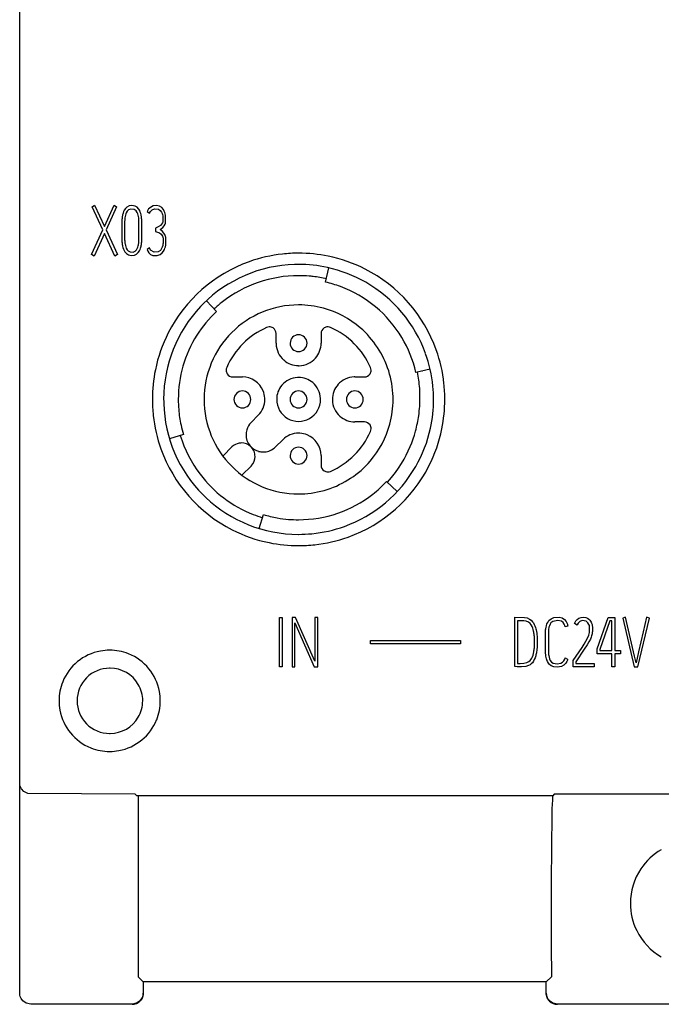
# Model space of a CAD drawing. Extents: x 0 to 60, y 0 to 175.
# Drawn here: x 0 to 29, y 0 to 44 of the extents above; entities that cross this region are included whole.
import ezdxf

# ---------------------------------------------------------------- set-up
doc = ezdxf.new("R2010")
doc.units = 0
doc.layers.add('DEFAULT_255_2_778', color=255, linetype='CONTINUOUS')

msp = doc.modelspace()

# ---------------------------------------------------------------- linework, layer by layer
at = {"layer": 'DEFAULT_255_2_778'}
for p, q in [((0.266, 0.256), (0.268, 174.174)), ((3.482, 35.273), (3.587, 35.349)), ((3.958, 34.245), (3.482, 35.273)), ((3.587, 35.349), (4.027, 34.397)), ((4.027, 34.397), (4.459, 35.349)), ((4.568, 35.273), (4.1, 34.242)), ((4.459, 35.349), (4.568, 35.273)), ((4.884, 35.061), (4.861, 34.995)), ((4.913, 35.122), (4.884, 35.061)), ((4.962, 35.194), (4.913, 35.122)), ((5.029, 35.26), (4.962, 35.194)), ((5.041, 35.073), (5.002, 35.008)), ((5.123, 35.309), (5.029, 35.26)), ((5.102, 35.133), (5.041, 35.073)), ((5.209, 35.17), (5.102, 35.133)), ((5.25, 35.328), (5.123, 35.309)), ((5.349, 35.156), (5.209, 35.17)), ((5.391, 35.304), (5.25, 35.328)), ((5.436, 35.099), (5.349, 35.156)), ((5.483, 35.25), (5.391, 35.304)), ((5.487, 35.024), (5.436, 35.099)), ((5.551, 35.177), (5.483, 35.25)), ((5.517, 34.955), (5.487, 35.024)), ((5.597, 35.102), (5.551, 35.177)), ((5.624, 35.039), (5.597, 35.102)), ((5.646, 34.971), (5.624, 35.039)), ((5.984, 35.176), (5.923, 35.06)), ((5.923, 35.06), (6.035, 34.99)), ((6.189, 35.32), (5.984, 35.176)), ((6.035, 34.99), (6.071, 35.061)), ((6.071, 35.061), (6.146, 35.138)), ((6.146, 35.138), (6.251, 35.177)), ((6.347, 35.334), (6.189, 35.32)), ((6.251, 35.177), (6.43, 35.162)), ((6.482, 35.303), (6.347, 35.334)), ((6.43, 35.162), (6.514, 35.109)), ((6.586, 35.236), (6.482, 35.303)), ((6.514, 35.109), (6.57, 35.032)), ((6.57, 35.032), (6.595, 34.972)), ((6.65, 35.159), (6.586, 35.236)), ((6.691, 35.082), (6.65, 35.159)), ((6.717, 35.012), (6.691, 35.082)), ((4.81, 34.711), (4.806, 34.667)), ((4.806, 34.667), (4.806, 33.762)), ((4.814, 34.753), (4.81, 34.711)), ((4.819, 34.795), (4.814, 34.753)), ((4.825, 34.834), (4.819, 34.795)), ((4.831, 34.874), (4.825, 34.834)), ((4.839, 34.911), (4.831, 34.874)), ((4.848, 34.948), (4.839, 34.911)), ((4.861, 34.995), (4.848, 34.948)), ((4.928, 34.588), (4.925, 34.504)), ((4.929, 34.627), (4.928, 34.588)), ((4.932, 34.667), (4.929, 34.627)), ((4.935, 34.705), (4.932, 34.667)), ((4.938, 34.742), (4.935, 34.705)), ((4.942, 34.777), (4.938, 34.742)), ((4.951, 34.834), (4.942, 34.777)), ((4.964, 34.898), (4.951, 34.834)), ((4.98, 34.955), (4.964, 34.898)), ((5.002, 35.008), (4.98, 34.955)), ((5.534, 34.898), (5.517, 34.955)), ((5.548, 34.834), (5.534, 34.898)), ((5.557, 34.777), (5.548, 34.834)), ((5.561, 34.742), (5.557, 34.777)), ((5.559, 33.689), (5.561, 34.742)), ((5.66, 34.91), (5.646, 34.971)), ((5.668, 34.873), (5.66, 34.91)), ((5.674, 34.834), (5.668, 34.873)), ((5.679, 34.794), (5.674, 34.834)), ((5.684, 34.752), (5.679, 34.794)), ((5.688, 34.71), (5.684, 34.752)), ((5.691, 34.667), (5.688, 34.71)), ((5.693, 34.623), (5.691, 34.667)), ((5.695, 34.576), (5.693, 34.623)), ((6.595, 34.972), (6.61, 34.924)), ((6.62, 34.603), (6.605, 34.556)), ((6.61, 34.924), (6.62, 34.875)), ((6.62, 34.875), (6.62, 34.603)), ((6.732, 34.954), (6.717, 35.012)), ((6.742, 34.895), (6.732, 34.954)), ((6.738, 34.548), (6.745, 34.583)), ((6.749, 34.843), (6.742, 34.895)), ((6.745, 34.583), (6.751, 34.622)), ((6.751, 34.622), (6.749, 34.843)), ((3.462, 33.155), (3.958, 34.245)), ((4.1, 34.242), (4.605, 33.155)), ((4.925, 34.504), (4.922, 34.196)), ((4.922, 34.196), (4.925, 33.927)), ((5.696, 34.53), (5.695, 34.576)), ((5.699, 34.196), (5.696, 34.53)), ((5.698, 33.993), (5.699, 34.196)), ((6.414, 34.374), (6.296, 34.328)), ((6.296, 34.328), (6.303, 34.176)), ((6.304, 34.175), (6.473, 34.113)), ((6.527, 34.444), (6.414, 34.374)), ((6.506, 34.258), (6.623, 34.346)), ((6.617, 34.176), (6.506, 34.258)), ((6.605, 34.556), (6.527, 34.444)), ((6.717, 34.047), (6.617, 34.176)), ((6.623, 34.346), (6.69, 34.432)), ((6.69, 34.432), (6.723, 34.5)), ((6.723, 34.5), (6.738, 34.548)), ((4.029, 34.089), (3.57, 33.079)), ((4.498, 33.079), (4.029, 34.089)), ((4.806, 33.762), (4.81, 33.719)), ((4.81, 33.719), (4.814, 33.677)), ((4.925, 33.927), (4.926, 33.885)), ((4.926, 33.885), (4.927, 33.844)), ((4.927, 33.844), (4.929, 33.804)), ((4.929, 33.804), (4.932, 33.764)), ((4.932, 33.764), (4.935, 33.727)), ((4.935, 33.727), (4.939, 33.689)), ((5.684, 33.677), (5.688, 33.719)), ((5.688, 33.719), (5.691, 33.762)), ((5.691, 33.762), (5.694, 33.806)), ((5.694, 33.806), (5.696, 33.852)), ((5.696, 33.852), (5.698, 33.993)), ((6.473, 34.113), (6.553, 34.049)), ((6.553, 34.049), (6.608, 33.968)), ((6.608, 33.968), (6.627, 33.92)), ((6.627, 33.92), (6.637, 33.881)), ((6.637, 33.881), (6.637, 33.65)), ((6.751, 33.951), (6.717, 34.047)), ((6.759, 33.918), (6.751, 33.951)), ((6.764, 33.883), (6.759, 33.918)), ((6.765, 33.66), (6.764, 33.883)), ((4.814, 33.677), (4.819, 33.635)), ((4.819, 33.635), (4.825, 33.595)), ((4.825, 33.595), (4.832, 33.556)), ((4.832, 33.556), (4.839, 33.519)), ((4.839, 33.519), (4.854, 33.458)), ((4.854, 33.458), (4.876, 33.39)), ((4.876, 33.39), (4.903, 33.328)), ((4.903, 33.328), (4.938, 33.271)), ((4.938, 33.271), (5.007, 33.19)), ((4.939, 33.689), (4.944, 33.654)), ((4.944, 33.654), (4.949, 33.618)), ((4.949, 33.618), (4.962, 33.552)), ((4.962, 33.552), (4.977, 33.491)), ((4.977, 33.491), (4.997, 33.435)), ((4.997, 33.435), (5.036, 33.363)), ((5.036, 33.363), (5.085, 33.308)), ((5.085, 33.308), (5.17, 33.266)), ((5.302, 33.26), (5.392, 33.294)), ((5.392, 33.294), (5.453, 33.352)), ((5.453, 33.352), (5.492, 33.418)), ((5.492, 33.418), (5.514, 33.472)), ((5.514, 33.472), (5.532, 33.532)), ((5.532, 33.532), (5.543, 33.585)), ((5.533, 33.235), (5.582, 33.308)), ((5.543, 33.585), (5.55, 33.618)), ((5.55, 33.618), (5.555, 33.654)), ((5.555, 33.654), (5.559, 33.689)), ((5.582, 33.308), (5.612, 33.369)), ((5.612, 33.369), (5.636, 33.435)), ((5.636, 33.435), (5.649, 33.482)), ((5.649, 33.482), (5.658, 33.519)), ((5.658, 33.519), (5.666, 33.556)), ((5.666, 33.556), (5.673, 33.595)), ((5.673, 33.595), (5.679, 33.635)), ((5.679, 33.635), (5.684, 33.677)), ((6.035, 33.442), (5.923, 33.378)), ((5.923, 33.378), (5.958, 33.296)), ((5.958, 33.296), (6.002, 33.226)), ((6.085, 33.345), (6.035, 33.442)), ((6.24, 33.259), (6.085, 33.345)), ((6.412, 33.274), (6.24, 33.259)), ((6.515, 33.336), (6.412, 33.274)), ((6.572, 33.412), (6.515, 33.336)), ((6.601, 33.477), (6.572, 33.412)), ((6.598, 33.219), (6.656, 33.292)), ((6.621, 33.548), (6.601, 33.477)), ((6.632, 33.607), (6.621, 33.548)), ((6.637, 33.65), (6.632, 33.607)), ((6.656, 33.292), (6.696, 33.366)), ((6.696, 33.366), (6.722, 33.434)), ((6.722, 33.434), (6.74, 33.497)), ((6.74, 33.497), (6.753, 33.561)), ((6.753, 33.561), (6.76, 33.609)), ((6.76, 33.609), (6.765, 33.66)), ((3.57, 33.079), (3.462, 33.155)), ((4.605, 33.155), (4.498, 33.079)), ((5.007, 33.19), (5.096, 33.131)), ((5.096, 33.131), (5.218, 33.102)), ((5.17, 33.266), (5.302, 33.26)), ((5.218, 33.102), (5.361, 33.116)), ((5.361, 33.116), (5.455, 33.161)), ((5.455, 33.161), (5.533, 33.235)), ((6.002, 33.226), (6.08, 33.157)), ((6.08, 33.157), (6.186, 33.112)), ((6.186, 33.112), (6.371, 33.107)), ((6.371, 33.107), (6.502, 33.148)), ((6.502, 33.148), (6.598, 33.219)), ((13.865, 31.921), (14.011, 32.555)), ((13.895, 32.117), (13.91, 32.114)), ((8.57, 31.097), (9.013, 30.621)), ((11.662, 29.209), (11.662, 29.633)), ((13.663, 29.633), (13.663, 29.209)), ((12.287, 29.209), (12.287, 29.209)), ((9.464, 28.131), (9.464, 28.131)), ((18.508, 28.058), (17.875, 27.912)), ((9.738, 27.709), (10.163, 27.709)), ((15.163, 27.709), (15.587, 27.709)), ((17.992, 27.649), (17.942, 27.927)), ((18.005, 27.567), (17.992, 27.649)), ((18.177, 27.982), (18.18, 27.972)), ((18.016, 27.484), (18.005, 27.567)), ((18.027, 27.391), (18.016, 27.484)), ((18.036, 27.298), (18.027, 27.391)), ((18.045, 27.193), (18.036, 27.298)), ((18.051, 27.088), (18.045, 27.193)), ((6.162, 26.709), (6.162, 26.709)), ((6.662, 26.709), (6.662, 26.709)), ((8.462, 26.709), (8.462, 26.709)), ((9.787, 26.709), (9.787, 26.709)), ((11.687, 26.709), (11.687, 26.709)), ((12.287, 26.709), (12.287, 26.709)), ((14.787, 26.709), (14.787, 26.709)), ((18.056, 26.971), (18.051, 27.088)), ((18.056, 26.591), (18.056, 26.971)), ((18.029, 26.195), (18.039, 26.301)), ((18.039, 26.301), (18.047, 26.398)), ((18.047, 26.398), (18.052, 26.494)), ((18.052, 26.494), (18.056, 26.591)), ((10.87, 26.002), (10.55, 25.682)), ((17.975, 25.814), (17.99, 25.899)), ((17.99, 25.899), (18.003, 25.983)), ((18.003, 25.983), (18.017, 26.089)), ((18.017, 26.089), (18.029, 26.195)), ((15.587, 25.709), (15.163, 25.709)), ((17.883, 25.384), (17.905, 25.471)), ((17.905, 25.471), (17.925, 25.558)), ((17.925, 25.558), (17.943, 25.645)), ((17.943, 25.645), (17.96, 25.73)), ((17.96, 25.73), (17.975, 25.814)), ((7.546, 25.145), (6.924, 24.955)), ((17.752, 24.951), (17.809, 25.124)), ((17.809, 25.124), (17.86, 25.298)), ((17.86, 25.298), (17.883, 25.384)), ((9.307, 24.202), (9.701, 24.596)), ((10.125, 24.771), (10.125, 24.771)), ((11.636, 24.596), (11.956, 24.916)), ((17.537, 24.421), (17.623, 24.614)), ((17.623, 24.614), (17.689, 24.779)), ((17.689, 24.779), (17.752, 24.951)), ((10.725, 24.172), (10.725, 24.171)), ((12.287, 24.209), (12.287, 24.209)), ((13.663, 24.209), (13.663, 23.785)), ((17.349, 24.053), (17.445, 24.233)), ((17.445, 24.233), (17.537, 24.421)), ((10.549, 23.747), (10.156, 23.354)), ((16.967, 23.461), (17.101, 23.651)), ((17.101, 23.651), (17.232, 23.853)), ((17.232, 23.853), (17.349, 24.053)), ((16.61, 23.027), (16.787, 23.231)), ((16.787, 23.231), (16.967, 23.461)), ((16.574, 23.06), (17.05, 22.616)), ((10.908, 20.97), (11.098, 21.592)), ((11.81, 17.01), (11.932, 17.01)), ((11.81, 14.816), (11.81, 17.01)), ((11.932, 17.01), (11.932, 14.816)), ((12.528, 17.016), (12.369, 17.016)), ((12.369, 17.016), (12.369, 14.816)), ((12.491, 14.816), (12.491, 16.769)), ((12.491, 16.769), (13.36, 14.816)), ((13.39, 15.069), (12.528, 17.016)), ((13.514, 17.016), (13.39, 17.016)), ((13.39, 17.016), (13.39, 15.069)), ((13.514, 14.816), (13.514, 17.016)), ((22.269, 14.831), (22.269, 17.022)), ((22.269, 17.022), (22.71, 17.016)), ((22.673, 16.863), (22.393, 16.866)), ((22.393, 16.866), (22.396, 14.974)), ((22.775, 16.848), (22.673, 16.863)), ((22.71, 17.016), (22.819, 16.994)), ((22.88, 16.803), (22.775, 16.848)), ((22.819, 16.994), (22.932, 16.944)), ((22.954, 16.744), (22.88, 16.803)), ((22.932, 16.944), (23.007, 16.888)), ((23.001, 16.683), (22.954, 16.744)), ((23.04, 16.612), (23.001, 16.683)), ((23.007, 16.888), (23.062, 16.827)), ((23.062, 16.827), (23.103, 16.77)), ((23.103, 16.77), (23.139, 16.708)), ((23.139, 16.708), (23.169, 16.642)), ((23.169, 16.642), (23.194, 16.573)), ((23.662, 16.581), (23.679, 16.648)), ((23.679, 16.648), (23.705, 16.727)), ((23.705, 16.727), (23.737, 16.794)), ((23.737, 16.794), (23.794, 16.876)), ((23.811, 16.647), (23.793, 16.589)), ((23.794, 16.876), (23.885, 16.953)), ((23.84, 16.711), (23.811, 16.647)), ((23.882, 16.771), (23.84, 16.711)), ((23.969, 16.836), (23.882, 16.771)), ((23.885, 16.953), (24.011, 17.007)), ((24.182, 16.872), (23.969, 16.836)), ((24.011, 17.007), (24.246, 17.024)), ((24.344, 16.843), (24.182, 16.872)), ((24.246, 17.024), (24.383, 16.991)), ((24.417, 16.793), (24.344, 16.843)), ((24.383, 16.991), (24.489, 16.919)), ((24.468, 16.72), (24.417, 16.793)), ((24.493, 16.656), (24.468, 16.72)), ((24.489, 16.919), (24.554, 16.84)), ((24.507, 16.598), (24.493, 16.656)), ((24.554, 16.84), (24.592, 16.77)), ((24.592, 16.77), (24.613, 16.71)), ((24.613, 16.71), (24.623, 16.665)), ((24.623, 16.665), (24.626, 16.634)), ((24.932, 16.744), (24.992, 16.86)), ((25.042, 16.674), (24.932, 16.744)), ((24.992, 16.86), (25.052, 16.93)), ((25.046, 16.685), (25.042, 16.674)), ((25.086, 16.757), (25.046, 16.685)), ((25.052, 16.93), (25.114, 16.978)), ((25.161, 16.833), (25.086, 16.757)), ((25.114, 16.978), (25.217, 17.018)), ((25.275, 16.874), (25.161, 16.833)), ((25.217, 17.018), (25.329, 17.027)), ((25.447, 16.845), (25.275, 16.874)), ((25.329, 17.027), (25.435, 17.01)), ((25.435, 17.01), (25.504, 16.981)), ((25.528, 16.779), (25.447, 16.845)), ((25.504, 16.981), (25.561, 16.944)), ((25.57, 16.708), (25.528, 16.779)), ((25.561, 16.944), (25.606, 16.901)), ((25.588, 16.657), (25.57, 16.708)), ((25.598, 16.609), (25.588, 16.657)), ((25.606, 16.901), (25.64, 16.855)), ((25.64, 16.855), (25.668, 16.808)), ((25.668, 16.808), (25.69, 16.756)), ((25.69, 16.756), (25.699, 16.729)), ((25.699, 16.729), (25.707, 16.701)), ((25.707, 16.701), (25.713, 16.672)), ((25.713, 16.672), (25.718, 16.643)), ((25.718, 16.643), (25.722, 16.614)), ((25.931, 15.624), (26.424, 17.016)), ((26.505, 16.863), (26.053, 15.591)), ((26.424, 17.016), (26.715, 17.016)), ((26.59, 16.863), (26.505, 16.863)), ((26.59, 15.551), (26.59, 16.863)), ((26.715, 17.016), (26.715, 15.551)), ((27.191, 17.031), (27.072, 16.989)), ((27.072, 16.989), (27.58, 14.816)), ((27.596, 15.288), (27.191, 17.031)), ((27.75, 14.816), (28.256, 16.989)), ((28.136, 17.031), (27.982, 16.371)), ((28.255, 16.989), (28.136, 17.031)), ((23.073, 16.535), (23.04, 16.612)), ((23.091, 16.478), (23.073, 16.535)), ((23.11, 16.405), (23.091, 16.478)), ((23.119, 16.359), (23.11, 16.405)), ((23.127, 16.312), (23.119, 16.359)), ((23.134, 16.265), (23.127, 16.312)), ((23.139, 16.216), (23.134, 16.265)), ((23.143, 16.166), (23.139, 16.216)), ((23.194, 16.573), (23.215, 16.502)), ((23.215, 16.502), (23.224, 16.465)), ((23.224, 16.465), (23.239, 16.391)), ((23.239, 16.391), (23.251, 16.318)), ((23.251, 16.318), (23.259, 16.247)), ((23.259, 16.247), (23.266, 16.177)), ((23.64, 16.427), (23.644, 16.459)), ((23.64, 15.443), (23.64, 16.427)), ((23.644, 16.459), (23.651, 16.513)), ((23.651, 16.513), (23.662, 16.581)), ((23.774, 16.501), (23.767, 16.45)), ((23.767, 16.45), (23.767, 15.415)), ((23.783, 16.547), (23.774, 16.501)), ((23.793, 16.589), (23.783, 16.547)), ((24.626, 16.634), (24.507, 16.598)), ((25.52, 16.119), (25.561, 16.22)), ((25.561, 16.22), (25.581, 16.289)), ((25.581, 16.289), (25.593, 16.348)), ((25.593, 16.348), (25.599, 16.39)), ((25.599, 16.39), (25.598, 16.609)), ((25.689, 16.201), (25.665, 16.131)), ((25.701, 16.245), (25.689, 16.201)), ((25.711, 16.292), (25.701, 16.245)), ((25.719, 16.341), (25.711, 16.292)), ((25.725, 16.392), (25.719, 16.341)), ((25.722, 16.614), (25.726, 16.585)), ((25.729, 16.444), (25.725, 16.392)), ((25.726, 16.585), (25.728, 16.556)), ((25.728, 16.556), (25.729, 16.444)), ((27.982, 16.371), (27.778, 15.484)), ((15.862, 15.991), (19.862, 15.991)), ((15.862, 15.841), (15.862, 15.991)), ((19.862, 15.841), (15.862, 15.841)), ((19.862, 15.991), (19.862, 15.841)), ((23.149, 16.066), (23.143, 16.166)), ((23.147, 15.7), (23.149, 16.066)), ((23.266, 16.177), (23.27, 16.109)), ((23.273, 15.783), (23.268, 15.687)), ((23.27, 16.109), (23.273, 16.044)), ((23.273, 16.044), (23.273, 15.783)), ((25.266, 15.681), (25.357, 15.823)), ((25.357, 15.823), (25.437, 15.961)), ((25.491, 15.795), (25.365, 15.598)), ((25.437, 15.961), (25.52, 16.119)), ((25.569, 15.93), (25.491, 15.795)), ((25.633, 16.055), (25.569, 15.93)), ((25.665, 16.131), (25.633, 16.055)), ((23.058, 15.266), (23.083, 15.335)), ((23.083, 15.335), (23.103, 15.41)), ((23.103, 15.41), (23.12, 15.489)), ((23.12, 15.489), (23.127, 15.529)), ((23.127, 15.529), (23.133, 15.572)), ((23.133, 15.572), (23.139, 15.614)), ((23.139, 15.614), (23.143, 15.657)), ((23.143, 15.657), (23.147, 15.7)), ((23.215, 15.352), (23.203, 15.307)), ((23.226, 15.398), (23.215, 15.352)), ((23.236, 15.445), (23.226, 15.398)), ((23.244, 15.492), (23.236, 15.445)), ((23.252, 15.54), (23.244, 15.492)), ((23.258, 15.589), (23.252, 15.54)), ((23.268, 15.687), (23.258, 15.589)), ((23.644, 15.403), (23.64, 15.443)), ((23.648, 15.368), (23.644, 15.403)), ((23.653, 15.333), (23.648, 15.368)), ((23.658, 15.298), (23.653, 15.333)), ((23.767, 15.415), (23.774, 15.361)), ((23.774, 15.361), (23.781, 15.317)), ((24.867, 15.097), (25.266, 15.681)), ((25.365, 15.598), (24.989, 15.041)), ((25.931, 15.399), (25.931, 15.624)), ((26.59, 15.399), (25.931, 15.399)), ((26.053, 15.591), (26.053, 15.551)), ((26.053, 15.551), (26.59, 15.551)), ((26.59, 14.816), (26.59, 15.399)), ((26.715, 15.551), (26.974, 15.551)), ((26.974, 15.399), (26.715, 15.399)), ((26.715, 15.399), (26.715, 14.816)), ((26.974, 15.551), (26.974, 15.399)), ((27.778, 15.484), (27.665, 14.999)), ((22.396, 14.974), (22.511, 14.971)), ((22.511, 14.971), (22.672, 14.981)), ((22.672, 14.981), (22.806, 15.011)), ((22.806, 15.011), (22.899, 15.051)), ((22.95, 14.91), (22.878, 14.875)), ((22.899, 15.051), (22.955, 15.095)), ((23.007, 14.951), (22.95, 14.91)), ((22.955, 15.095), (23.003, 15.157)), ((23.003, 15.157), (23.03, 15.204)), ((23.058, 15.003), (23.007, 14.951)), ((23.03, 15.204), (23.058, 15.266)), ((23.103, 15.068), (23.058, 15.003)), ((23.142, 15.141), (23.103, 15.068)), ((23.175, 15.221), (23.142, 15.141)), ((23.19, 15.264), (23.175, 15.221)), ((23.203, 15.307), (23.19, 15.264)), ((23.67, 15.236), (23.658, 15.298)), ((23.684, 15.178), (23.67, 15.236)), ((23.7, 15.125), (23.684, 15.178)), ((23.727, 15.055), (23.7, 15.125)), ((23.769, 14.979), (23.727, 15.055)), ((23.815, 14.921), (23.769, 14.979)), ((23.781, 15.317), (23.795, 15.252)), ((23.795, 15.252), (23.816, 15.182)), ((23.891, 14.861), (23.815, 14.921)), ((23.816, 15.182), (23.848, 15.108)), ((23.848, 15.108), (23.901, 15.033)), ((23.901, 15.033), (23.981, 14.977)), ((23.981, 14.977), (24.151, 14.953)), ((24.151, 14.953), (24.32, 14.975)), ((24.32, 14.975), (24.4, 15.025)), ((24.454, 14.888), (24.348, 14.829)), ((24.4, 15.025), (24.454, 15.088)), ((24.454, 15.088), (24.491, 15.161)), ((24.538, 14.975), (24.454, 14.888)), ((24.491, 15.161), (24.509, 15.216)), ((24.508, 15.216), (24.623, 15.164)), ((24.587, 15.059), (24.538, 14.975)), ((24.611, 15.118), (24.587, 15.059)), ((24.623, 15.164), (24.611, 15.118)), ((24.867, 14.816), (24.867, 15.097)), ((24.989, 15.041), (24.989, 14.968)), ((24.989, 14.969), (25.804, 14.969)), ((25.804, 14.969), (25.804, 14.816)), ((27.665, 14.999), (27.596, 15.288)), ((11.932, 14.816), (11.81, 14.816)), ((12.369, 14.816), (12.491, 14.816)), ((13.36, 14.816), (13.514, 14.816)), ((22.373, 14.819), (22.269, 14.831)), ((22.57, 14.815), (22.373, 14.819)), ((22.762, 14.841), (22.57, 14.815)), ((22.878, 14.875), (22.762, 14.841)), ((24.003, 14.815), (23.891, 14.861)), ((24.174, 14.801), (24.003, 14.815)), ((24.348, 14.829), (24.174, 14.801)), ((25.804, 14.816), (24.867, 14.816)), ((26.715, 14.816), (26.59, 14.816)), ((27.58, 14.816), (27.75, 14.816)), ((2.012, 13.309), (2.012, 13.309)), ((2.812, 13.309), (2.812, 13.309)), ((5.732, 13.309), (5.732, 13.309)), ((0.264, 9.62), (0.262, 9.655)), ((0.266, 9.597), (0.264, 9.62)), ((0.274, 9.551), (0.266, 9.597)), ((0.294, 9.481), (0.274, 9.551)), ((0.34, 9.39), (0.294, 9.481)), ((0.442, 9.276), (0.34, 9.39)), ((0.624, 9.181), (0.442, 9.276)), ((5.392, 9.162), (0.624, 9.181)), ((5.463, 9.091), (5.392, 9.162)), ((23.961, 9.091), (5.463, 9.091)), ((5.543, 1.029), (5.543, 9.091)), ((23.937, 8.755), (23.93, 8.659)), ((23.947, 8.85), (23.937, 8.755)), ((23.952, 9.077), (23.947, 9.06)), ((23.947, 9.06), (23.947, 8.85)), ((23.962, 9.091), (23.952, 9.077)), ((24.026, 9.155), (23.962, 9.091)), ((35.85, 9.162), (24.026, 9.155)), ((23.926, 8.364), (23.921, 8.099)), ((23.927, 8.562), (23.926, 8.364)), ((23.93, 8.659), (23.927, 8.562)), ((23.921, 8.099), (23.915, 7.836)), ((23.915, 7.836), (23.906, 7.192)), ((23.906, 7.192), (23.899, 6.444)), ((23.899, 6.444), (23.894, 5.623)), ((23.894, 5.623), (23.892, 2.443)), ((27.412, 4.309), (27.412, 4.309)), ((23.892, 2.443), (23.899, 1.044)), ((5.755, 0.816), (5.543, 1.029)), ((23.899, 1.044), (23.67, 0.816)), ((23.67, 0.817), (5.755, 0.816)), ((5.756, 0.817), (5.756, 0.316)), ((23.67, 0.316), (23.67, 0.817)), ((0.272, 0.22), (0.266, 0.256)), ((0.287, 0.161), (0.272, 0.22)), ((0.326, 0.073), (0.287, 0.161)), ((0.405, -0.033), (0.326, 0.073)), ((5.704, 0.094), (5.63, -0.015)), ((5.735, 0.173), (5.704, 0.094)), ((5.748, 0.232), (5.735, 0.173)), ((5.753, 0.268), (5.748, 0.232)), ((5.756, 0.315), (5.753, 0.268)), ((23.671, 0.28), (23.67, 0.316)), ((23.673, 0.256), (23.671, 0.28)), ((23.679, 0.22), (23.673, 0.256)), ((23.694, 0.161), (23.679, 0.22)), ((23.732, 0.073), (23.694, 0.161)), ((23.812, -0.033), (23.732, 0.073)), ((0.552, -0.137), (0.405, -0.033)), ((0.762, -0.184), (0.552, -0.137)), ((5.256, -0.184), (0.762, -0.184)), ((5.28, -0.183), (5.256, -0.184)), ((5.488, -0.126), (5.28, -0.183)), ((5.63, -0.015), (5.488, -0.126)), ((23.959, -0.138), (23.812, -0.033)), ((24.169, -0.184), (23.959, -0.138)), ((36.155, -0.184), (24.169, -0.184))]:
    msp.add_line(p, q, dxfattribs=at)
for centre, radius, start, end in [((12.644, 26.721), 6.487, 96.1595, 109.6459), ((12.661, 26.58), 6.629, 89.988, 96.1722), ((12.666, 26.632), 6.577, 78.5191, 90.0354), ((12.688, 26.747), 6.46, 63.0287, 78.502), ((12.652, 26.718), 6.492, 109.7025, 153.0153), ((12.65, 26.721), 5.987, 91.6021, 134.9992), ((12.65, 26.716), 5.992, 90, 91.5988), ((12.65, 26.683), 6.025, 89.8783, 90), ((12.666, 26.686), 6.023, 77.7413, 90.0332), ((12.676, 26.747), 5.961, 60.1349, 77.7147), ((12.672, 26.719), 6.492, 19.7025, 63.0153), ((12.663, 26.707), 5.502, 90.0036, 128.037), ((12.663, 26.715), 5.494, 85.0336, 90), ((12.663, 26.714), 5.495, 83.2843, 85.0336), ((12.661, 26.704), 5.505, 77.0004, 83.2826), ((12.661, 26.701), 5.357, 69.6636, 77.0087), ((12.661, 26.707), 5.352, 30.8988, 69.6415), ((12.648, 26.696), 6.019, 19.8748, 60.1461), ((12.65, 26.721), 5.987, 136.6011, 179.9985), ((12.655, 26.716), 5.995, 135.0024, 136.601), ((12.668, 26.702), 5.509, 128.047, 132.9958), ((12.653, 26.717), 4.191, 90.0026, 134.9975), ((12.653, 26.657), 4.252, 89.8783, 90), ((12.666, 26.704), 4.205, 74.8852, 90.0453), ((12.666, 26.719), 4.19, 49.2125, 74.8267), ((12.659, 26.71), 5.347, 132.9884, 147.7948), ((12.663, 26.709), 3.5, 113.9687, 156.0313), ((11.362, 29.634), 0.299, 91.1161, 114.0379), ((11.362, 29.633), 0.3, 90.0021, 91.1278), ((11.362, 29.633), 0.3, 57.0051, 89.9997), ((11.363, 29.633), 0.3, 359.97, 56.9921), ((13.963, 29.633), 0.301, 123.0823, 179.9556), ((13.962, 29.634), 0.299, 89.9823, 123.0408), ((13.963, 29.633), 0.3, 88.5661, 90.0014), ((13.963, 29.633), 0.3, 66.0003, 88.5704), ((12.662, 26.708), 3.501, 23.9733, 66.03), ((12.66, 26.705), 4.204, 17.624, 49.2867), ((12.624, 26.734), 6.46, 153.0287, 168.502), ((12.667, 26.707), 5.355, 147.8109, 179.9924), ((12.654, 26.718), 4.191, 135.0025, 179.9974), ((12.662, 29.21), 0.374, 89.8862, 180.1291), ((12.663, 29.21), 0.374, 359.871, 90.1138), ((12.667, 26.711), 5.344, 12.9837, 30.8957), ((12.681, 29.209), 1.019, 179.9995, 181.7593), ((12.66, 29.208), 0.998, 181.7327, 228.5018), ((12.661, 29.208), 0.374, 179.8731, 270.1269), ((12.663, 29.208), 0.374, 269.8732, 0.1268), ((12.666, 29.207), 0.996, 318.3541, 0.0816), ((12.675, 26.727), 6.487, 6.1595, 19.6459), ((12.661, 29.205), 0.996, 228.3575, 270.0831), ((12.664, 29.206), 0.998, 271.7329, 318.4995), ((12.696, 26.721), 5.966, 5.6019, 19.7982), ((12.739, 26.713), 6.577, 168.5191, 180.0354), ((9.739, 28.009), 0.3, 178.4744, 179.9998), ((9.739, 28.009), 0.3, 156.0197, 178.475), ((12.663, 29.227), 1.019, 269.9995, 271.7593), ((15.587, 28.009), 0.3, 1.0921, 23.9835), ((9.738, 28.009), 0.299, 179.9795, 213.0399), ((9.739, 28.009), 0.301, 213.0823, 269.9556), ((10.162, 26.709), 1, 22.5098, 89.9871), ((12.659, 26.712), 0.972, 92.7132, 139.9266), ((12.662, 26.682), 1.002, 89.9977, 92.799), ((12.665, 26.712), 0.972, 49.8023, 90.1488), ((15.161, 26.711), 0.998, 91.73, 138.5006), ((15.163, 26.69), 1.019, 89.9994, 91.759), ((15.587, 28.009), 0.3, 269.9689, 326.9742), ((15.587, 28.009), 0.3, 327.0208, 0.0143), ((15.585, 28.009), 0.302, 0.0021, 1.1018), ((12.671, 26.714), 4.191, 1.621, 17.5491), ((12.659, 26.711), 0.972, 139.8896, 180.1528), ((12.665, 26.711), 0.972, 2.4122, 49.8465), ((15.159, 26.71), 0.996, 138.3579, 180.0831), ((12.59, 26.71), 6.072, 359.9912, 5.6131), ((12.533, 26.71), 6.629, 359.988, 6.1722), ((12.791, 26.707), 6.629, 179.988, 186.1722), ((12.688, 26.722), 6.025, 180, 180.1217), ((12.688, 26.696), 6.025, 179.8783, 180), ((12.652, 26.708), 5.34, 179.9997, 184.776), ((12.714, 26.718), 4.252, 180, 180.1217), ((12.714, 26.7), 4.252, 179.8783, 180), ((10.161, 26.709), 0.374, 89.8709, 180.1138), ((10.161, 26.708), 0.374, 179.8862, 270.1291), ((10.163, 26.71), 0.374, 359.8732, 90.1268), ((10.163, 26.708), 0.374, 269.8731, 0.1269), ((10.162, 26.709), 1, 315.0242, 0.0128), ((10.164, 26.709), 0.999, 3.3157, 22.5258), ((10.163, 26.709), 0.999, 359.9999, 3.3122), ((12.662, 26.709), 0.975, 180.0002, 239.9983), ((12.661, 26.71), 0.374, 89.8732, 180.1268), ((12.661, 26.708), 0.374, 179.8731, 270.1269), ((12.663, 26.71), 0.374, 359.8732, 90.1268), ((12.663, 26.708), 0.374, 269.8731, 0.1269), ((12.662, 26.709), 0.975, 300.0017, 359.9998), ((12.636, 26.709), 1.001, 359.9977, 2.497), ((15.182, 26.709), 1.019, 179.9994, 181.759), ((15.162, 26.709), 0.374, 89.8709, 180.1138), ((15.162, 26.708), 0.374, 179.8862, 270.1291), ((15.163, 26.71), 0.374, 359.8731, 90.1268), ((15.163, 26.708), 0.374, 269.8731, 0.1269), ((12.657, 26.705), 4.205, 344.8852, 0.0453), ((12.584, 26.709), 4.278, 359.9991, 1.6599), ((12.64, 26.705), 6.023, 347.7409, 0.0332), ((12.585, 26.705), 6.577, 348.5191, 0.0354), ((12.655, 26.696), 5.992, 180, 181.5988), ((12.65, 26.696), 5.987, 181.6021, 224.9992), ((12.654, 26.7), 4.191, 180.0026, 224.9975), ((15.16, 26.708), 0.998, 181.7278, 228.4976), ((12.65, 26.691), 6.487, 186.1595, 199.6459), ((12.654, 26.708), 5.342, 184.7773, 192.3932), ((12.662, 26.708), 0.975, 240.0017, 270.0093), ((12.662, 26.708), 0.975, 269.9907, 299.9983), ((15.161, 26.705), 0.996, 228.3578, 270.0854), ((12.676, 26.713), 5.364, 192.393, 197.0019), ((11.09, 25.141), 0.764, 134.9123, 164.2068), ((15.587, 25.408), 0.301, 33.0624, 89.9594), ((15.588, 25.409), 0.299, 359.9629, 33.0556), ((12.673, 26.706), 4.19, 319.2125, 344.8267), ((15.586, 25.409), 0.301, 336.0703, 358.405), ((15.586, 25.409), 0.301, 358.4083, 359.9998), ((12.701, 26.695), 5.961, 330.1341, 347.7143), ((12.701, 26.683), 6.46, 333.0287, 348.502), ((12.66, 26.707), 5.497, 196.996, 217.2006), ((11.096, 25.139), 0.771, 164.2219, 180.0089), ((11.091, 25.138), 0.766, 179.9302, 218.4568), ((12.662, 24.209), 1, 89.9851, 134.9884), ((12.663, 24.209), 0.999, 86.6442, 90.0002), ((12.663, 24.209), 0.999, 67.4781, 86.6393), ((12.663, 24.208), 1, 0.009, 67.4942), ((12.662, 26.709), 3.501, 293.97, 336.0267), ((10.124, 24.173), 0.598, 99.5563, 135.0312), ((10.125, 24.168), 0.604, 90.0129, 99.58), ((10.126, 24.173), 0.598, 48.292, 90.074), ((11.098, 25.145), 0.776, 218.4862, 225.0117), ((10.118, 24.164), 0.61, 45.0459, 48.3059), ((10.127, 24.173), 0.598, 9.5435, 45.0425), ((11.092, 25.136), 0.764, 224.9096, 254.1999), ((11.094, 25.137), 0.766, 269.9327, 308.4638), ((11.087, 25.145), 0.776, 308.4894, 315.0113), ((12.662, 24.209), 0.374, 89.8862, 180.129), ((12.663, 24.209), 0.374, 359.871, 90.1137), ((12.653, 26.698), 6.492, 199.7025, 243.0153), ((10.126, 24.171), 0.599, 318.2996, 0.0563), ((10.121, 24.172), 0.604, 359.9977, 9.5685), ((11.093, 25.142), 0.771, 254.2171, 270.0087), ((12.661, 24.208), 0.374, 179.8731, 270.1269), ((12.663, 24.208), 0.374, 269.8732, 0.1268), ((12.653, 26.7), 4.191, 225.0001, 269.9998), ((10.117, 24.178), 0.61, 315.0582, 318.316), ((13.963, 23.784), 0.3, 179.97, 236.9922), ((12.659, 26.711), 4.204, 287.624, 319.2867), ((12.649, 26.723), 6.02, 289.8745, 330.1453), ((12.673, 26.699), 6.492, 289.7025, 333.0153), ((12.663, 26.709), 5.501, 217.1941, 248.4421), ((13.963, 23.785), 0.3, 237.0051, 269.9997), ((13.963, 23.785), 0.3, 270.0021, 271.1278), ((13.963, 23.783), 0.299, 271.1161, 294.0379), ((12.658, 26.71), 5.354, 308.0333, 317.0095), ((12.655, 26.702), 5.995, 225.0024, 226.6011), ((12.65, 26.697), 5.988, 226.6019, 269.999), ((12.653, 26.763), 4.254, 270, 270.1217), ((12.661, 26.711), 5.352, 270.0036, 308.0105), ((12.662, 26.787), 4.278, 269.9991, 271.6599), ((12.668, 26.7), 4.191, 271.621, 287.5491), ((12.665, 26.717), 5.508, 248.4502, 252.9966), ((12.665, 26.716), 5.358, 252.996, 259.803), ((12.661, 26.698), 5.34, 259.8056, 265.2221), ((12.661, 26.698), 5.34, 265.2228, 270.0003), ((12.675, 26.676), 5.966, 275.6019, 289.798), ((12.637, 26.67), 6.46, 243.0287, 258.502), ((12.65, 26.741), 6.032, 270, 270.118), ((12.663, 26.781), 6.072, 269.9912, 275.613), ((12.68, 26.696), 6.487, 276.1595, 289.6459), ((12.658, 26.786), 6.577, 258.5191, 270.0354), ((12.664, 26.838), 6.629, 269.988, 276.1722), ((4.257, 13.313), 2.245, 100.4545, 158.1737), ((4.261, 13.279), 2.28, 89.9701, 100.392), ((4.266, 13.304), 2.255, 68.2393, 90.0902), ((4.267, 13.314), 2.245, 10.4527, 68.174), ((4.26, 13.312), 1.447, 90.0004, 135.0007), ((4.26, 13.31), 1.449, 89.8957, 90), ((4.282, 13.304), 1.455, 90.0004, 90.7787), ((4.282, 13.309), 1.45, 30.2587, 89.9926), ((4.267, 13.312), 2.254, 158.2386, 180.0898), ((4.26, 13.312), 1.447, 134.9993, 179.9996), ((4.283, 13.309), 1.45, 0.0041, 30.2637), ((4.233, 13.31), 2.28, 359.9702, 10.391), ((4.292, 13.308), 2.28, 179.9701, 190.3998), ((4.261, 13.312), 1.449, 180, 180.1043), ((4.262, 13.306), 1.45, 179.8957, 180), ((4.259, 13.306), 1.447, 179.9947, 225.0064), ((4.283, 13.308), 1.449, 329.7319, 0.0112), ((4.258, 13.305), 2.255, 338.2409, 0.0903), ((4.258, 13.304), 2.245, 190.4618, 248.1754), ((4.26, 13.306), 1.447, 224.9993, 269.9996), ((4.282, 13.309), 1.45, 270.0028, 329.7462), ((4.267, 13.304), 2.245, 280.4536, 338.1757), ((4.26, 13.308), 1.449, 270, 270.1043), ((4.282, 13.315), 1.456, 269.2216, 269.9996), ((4.259, 13.313), 2.255, 248.2402, 270.09), ((4.264, 13.339), 2.28, 269.97, 280.3926), ((30.161, 4.31), 2.748, 119.9895, 146.3), ((30.161, 4.309), 2.749, 146.2823, 180.0075), ((30.16, 4.308), 2.748, 179.988, 206.2999), ((30.161, 4.308), 2.749, 206.2828, 240.0069), ((5.255, 0.316), 0.5, 270.1309, 359.8691), ((24.17, 0.316), 0.5, 180.1162, 269.8838)]:
    msp.add_arc(centre, radius, start, end, dxfattribs=at)

doc.saveas('drawing.dxf')
